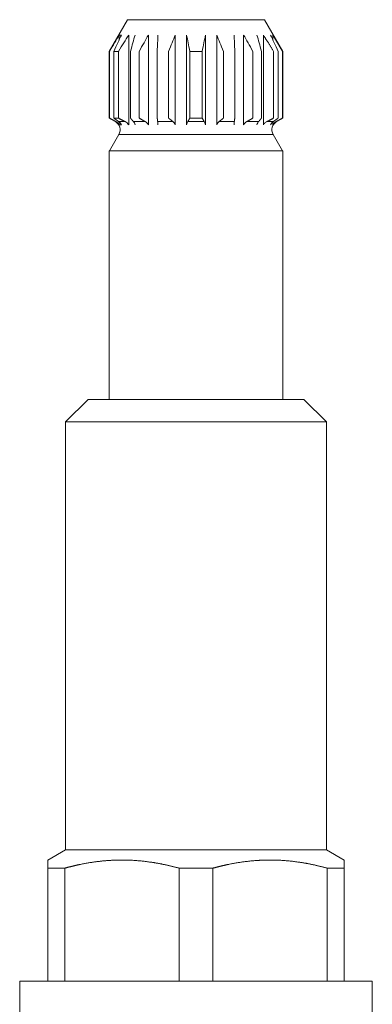
# Model space of a CAD drawing. Units: millimetres. Extents: x -263 to 364, y -204 to 172.
# Drawn here: x -255 to -236, y 119 to 172 of the extents above; entities that cross this region are included whole.
import ezdxf

# ---------------------------------------------------------------- set-up
doc = ezdxf.new("R2010")
doc.units = ezdxf.units.MM

# ---------------------------------------------------------------- blocks, each defined once
blk = doc.blocks.new('4416.202_V2')
at = {"color": 0, "linetype": 'Continuous', "lineweight": 0, "extrusion": (-2.22045e-16, 1, -2.22045e-16)}
for p, q in [((-3.65, 94.007), (-4.625, 92.318)), ((-3.65, 94.007), (3.65, 94.007)), ((-3.65, 94.007), (3.65, 94.007)), ((3.65, 94.007), (4.625, 92.318)), ((-4.094, 92.935), (-4.094, 93.184)), ((-4.094, 92.935), (-4.094, 93.184)), ((-3.59, 88.409), (-3.59, 93.184)), ((-3.59, 88.409), (-3.59, 93.184)), ((-2.54, 88.409), (-2.54, 93.184)), ((-2.54, 88.409), (-2.54, 93.184)), ((-1.103, 88.409), (-1.103, 93.184)), ((-1.103, 88.409), (-1.103, 93.184)), ((-0.503, 88.409), (-0.503, 93.184)), ((-0.503, 88.409), (-0.503, 93.184)), ((0.503, 88.409), (0.503, 93.184)), ((0.503, 88.409), (0.503, 93.184)), ((1.103, 88.409), (1.103, 93.184)), ((1.103, 88.409), (1.103, 93.184)), ((2.54, 88.409), (2.54, 93.184)), ((2.54, 88.409), (2.54, 93.184)), ((3.59, 88.409), (3.59, 93.184)), ((3.59, 88.409), (3.59, 93.184)), ((4.094, 92.935), (4.094, 93.184)), ((4.094, 92.935), (4.094, 93.184)), ((-4.625, 92.318), (-4.613, 92.318)), ((-4.625, 88.764), (-4.625, 92.318)), ((-4.625, 92.318), (-4.613, 92.318)), ((-4.613, 88.764), (-4.613, 92.318)), ((-4.613, 88.764), (-4.613, 92.318)), ((-4.387, 88.764), (-4.387, 92.318)), ((-4.387, 88.764), (-4.387, 92.318)), ((-4.387, 92.318), (-4.137, 92.318)), ((-4.387, 92.318), (-4.137, 92.318)), ((-4.137, 88.764), (-4.137, 92.318)), ((-4.137, 88.764), (-4.137, 92.318)), ((-3.493, 88.764), (-3.493, 92.318)), ((-3.493, 88.764), (-3.493, 92.318)), ((-3.031, 88.764), (-3.031, 92.318)), ((-3.031, 88.764), (-3.031, 92.318)), ((-2.067, 88.764), (-2.067, 92.318)), ((-2.067, 88.764), (-2.067, 92.318)), ((-1.464, 88.764), (-1.464, 92.318)), ((-1.464, 88.764), (-1.464, 92.318)), ((-0.326, 88.764), (-0.326, 92.318)), ((-0.326, 88.764), (-0.326, 92.318)), ((-0.326, 92.318), (0.326, 92.318)), ((-0.326, 92.318), (0.326, 92.318)), ((0.326, 88.764), (0.326, 92.318)), ((0.326, 88.764), (0.326, 92.318)), ((1.464, 88.764), (1.464, 92.318)), ((1.464, 88.764), (1.464, 92.318)), ((2.067, 88.764), (2.067, 92.318)), ((2.067, 88.764), (2.067, 92.318)), ((3.031, 88.764), (3.031, 92.318)), ((3.031, 88.764), (3.031, 92.318)), ((3.493, 88.764), (3.493, 92.318)), ((3.493, 88.764), (3.493, 92.318)), ((4.137, 88.764), (4.137, 92.318)), ((4.137, 88.764), (4.137, 92.318)), ((4.387, 88.764), (4.387, 92.318)), ((4.387, 88.764), (4.387, 92.318)), ((4.613, 88.764), (4.613, 92.318)), ((4.613, 92.318), (4.625, 92.318)), ((4.613, 92.318), (4.625, 92.318)), ((4.613, 88.764), (4.613, 92.318)), ((4.625, 88.764), (4.625, 92.318)), ((-4.625, 88.764), (-4.613, 88.764)), ((-4.297, 88.575), (-4.625, 88.764)), ((-4.625, 88.764), (-4.613, 88.764)), ((-4.387, 88.764), (-4.137, 88.764)), ((-4.387, 88.764), (-4.137, 88.764)), ((-0.326, 88.764), (0.326, 88.764)), ((-0.326, 88.764), (0.326, 88.764)), ((4.297, 88.575), (4.625, 88.764)), ((4.613, 88.764), (4.625, 88.764)), ((4.613, 88.764), (4.625, 88.764)), ((-4.297, 88.575), (-4.275, 88.575)), ((-4.297, 88.575), (-4.275, 88.575)), ((-4.118, 88.575), (-3.78, 88.575)), ((-4.118, 88.575), (-3.78, 88.575)), ((-4.094, 88.409), (-4.094, 88.557)), ((-4.094, 88.409), (-4.094, 88.557)), ((-3.335, 88.575), (-2.711, 88.575)), ((-3.335, 88.575), (-2.711, 88.575)), ((-2.044, 88.575), (-1.228, 88.575)), ((-2.044, 88.575), (-1.228, 88.575)), ((-0.441, 88.575), (0.441, 88.575)), ((-0.441, 88.575), (0.441, 88.575)), ((1.228, 88.575), (2.044, 88.575)), ((1.228, 88.575), (2.044, 88.575)), ((2.711, 88.575), (3.335, 88.575)), ((2.711, 88.575), (3.335, 88.575)), ((3.78, 88.575), (4.118, 88.575)), ((3.78, 88.575), (4.118, 88.575)), ((4.094, 88.409), (4.094, 88.557)), ((4.094, 88.409), (4.094, 88.557)), ((4.275, 88.575), (4.297, 88.575)), ((4.275, 88.575), (4.297, 88.575)), ((-4.114, 87.892), (-4.617, 87.021)), ((-4.114, 87.892), (4.114, 87.892)), ((-4.114, 87.892), (4.114, 87.892)), ((4.114, 87.892), (4.617, 87.021)), ((-4.625, 87.021), (4.059, 87.021)), ((-4.625, 73.775), (-4.625, 87.021)), ((-4.625, 87.021), (4.059, 87.021)), ((4.059, 87.021), (4.625, 87.021)), ((4.059, 87.021), (4.625, 87.021)), ((4.625, 73.775), (4.625, 87.021)), ((-5.75, 73.775), (-6.95, 72.575)), ((-5.75, 73.775), (5.046, 73.775)), ((-5.75, 73.775), (5.046, 73.775)), ((5.046, 73.775), (5.75, 73.775)), ((5.046, 73.775), (5.75, 73.775)), ((5.75, 73.775), (6.95, 72.575)), ((-6.95, 72.575), (6.099, 72.575)), ((-6.95, 72.575), (6.099, 72.575)), ((-6.95, 49.775), (-6.95, 72.575)), ((6.099, 72.575), (6.95, 72.575)), ((6.099, 72.575), (6.95, 72.575)), ((6.95, 49.775), (6.95, 72.575)), ((-6.95, 49.775), (-7.9, 49.226)), ((-6.95, 49.775), (6.95, 49.775)), ((-6.95, 49.775), (6.95, 49.775)), ((6.95, 49.775), (7.9, 49.226)), ((-7.9, 48.793), (-7.001, 48.793)), ((-7.9, 42.775), (-7.9, 48.793)), ((-7.9, 48.793), (-7.001, 48.793)), ((-7.9, 42.775), (-7.9, 48.793)), ((-7.001, 42.775), (-7.001, 48.793)), ((-7.001, 42.775), (-7.001, 48.793)), ((-0.899, 48.793), (0.899, 48.793)), ((-0.899, 42.775), (-0.899, 48.793)), ((-0.899, 48.793), (0.899, 48.793)), ((-0.899, 42.775), (-0.899, 48.793)), ((0.899, 42.775), (0.899, 48.793)), ((0.899, 42.775), (0.899, 48.793)), ((7.9, 48.793), (7.001, 48.793)), ((7.001, 42.775), (7.001, 48.793)), ((7.9, 48.793), (7.001, 48.793)), ((7.001, 42.775), (7.001, 48.793)), ((7.9, 42.775), (7.9, 48.793)), ((7.9, 42.775), (7.9, 48.793)), ((-9.4, 42.775), (8.249, 42.775)), ((-9.4, 40.3), (-9.4, 42.775)), ((-9.4, 42.775), (8.249, 42.775)), ((8.249, 42.775), (9.4, 42.775)), ((8.249, 42.775), (9.4, 42.775)), ((9.4, 40.3), (9.4, 42.775))]:
    blk.add_line(p, q, dxfattribs=at)
at = {"color": 0, "linetype": 'Continuous', "lineweight": 0, "extrusion": (4.93038e-32, -2.22045e-16, -1)}
for centre, start, end in [((4.547, 88.142), 120, 210), ((-4.547, 88.142), 330, 60)]:
    blk.add_arc(centre, 0.5, start, end, dxfattribs=at)
for centre, major_axis, ratio, start_param, end_param in [((0, 93.184), (-4.125, 0), 0, -0.270563, -0.122136), ((0, 93.184), (-4.125, 0), 0, -0.270563, -0.122136), ((0, 88.409), (-4.125, 0), 0, 0.122136, 0.270563), ((0, 88.409), (-4.125, 0), 0, 0.122136, 0.270563), ((1.398, 88.159), (-0.022, -0.483), 0.727486, -4.200118, -3.707907), ((1.398, 88.159), (-0.022, -0.483), 0.727486, -4.200118, -3.707907), ((3.449, 88.159), (-0.009, -0.483), 0.488348, -4.175953, -3.683742), ((3.449, 88.159), (-0.009, -0.483), 0.488348, -4.175953, -3.683742)]:
    blk.add_ellipse(centre, major_axis=major_axis, ratio=ratio, start_param=start_param, end_param=end_param, dxfattribs=at)
at = {"color": 0, "linetype": 'Continuous', "lineweight": 0}
for centre, major_axis, ratio, start_param, end_param in [((-4.518, 88.159), (0.486, -0.145), 0.947292, 0.851368, 1.343579), ((-4.518, 88.159), (0.486, -0.145), 0.947292, 0.851368, 1.343579), ((-4.312, 88.159), (0.038, -0.482), 0.828746, -4.232148, -3.739937), ((-4.312, 88.159), (0.038, -0.482), 0.828746, -4.232148, -3.739937), ((-4.037, 88.159), (-0.528, 0.078), 0.902959, -2.432773, -1.940562), ((-4.037, 88.159), (-0.528, 0.078), 0.902959, -2.432773, -1.940562), ((-3.449, 88.159), (0.009, -0.483), 0.488348, -4.175953, -3.683742), ((-3.449, 88.159), (0.009, -0.483), 0.488348, -4.175953, -3.683742), ((-2.941, 88.159), (0.291, -0.392), 0.969405, -4.789308, -4.297097), ((-2.941, 88.159), (0.291, -0.392), 0.969405, -4.789308, -4.297097), ((-2.06, 88.159), (0.001, -0.483), 0.072234, -4.166796, -3.674586), ((-2.06, 88.159), (0.001, -0.483), 0.072234, -4.166796, -3.674586), ((-1.398, 88.159), (0.022, -0.483), 0.727486, -4.200118, -3.707907), ((-1.398, 88.159), (0.022, -0.483), 0.727486, -4.200118, -3.707907), ((0.359, 88.159), (0.006, -0.483), 0.354967, -4.170927, -3.678716), ((0.359, 88.159), (0.006, -0.483), 0.354967, -4.170927, -3.678716)]:
    blk.add_ellipse(centre, major_axis=major_axis, ratio=ratio, start_param=start_param, end_param=end_param, dxfattribs=at)
at = {"color": 0, "linetype": 'Continuous', "lineweight": 0, "extrusion": (5.16149e-32, -2.22045e-16, -1)}
blk.add_ellipse((-0.359, 88.159), major_axis=(-0.006, -0.483), ratio=0.354967, start_param=-4.170927, end_param=-3.678716, dxfattribs=at)
blk.add_ellipse((-0.359, 88.159), major_axis=(-0.006, -0.483), ratio=0.354967, start_param=-4.170927, end_param=-3.678716, dxfattribs=at)
at = {"color": 0, "linetype": 'Continuous', "lineweight": 0, "extrusion": (4.99779e-32, -2.22045e-16, -1)}
blk.add_ellipse((2.06, 88.159), major_axis=(-0.001, -0.483), ratio=0.072234, start_param=-4.166796, end_param=-3.674586, dxfattribs=at)
blk.add_ellipse((2.06, 88.159), major_axis=(-0.001, -0.483), ratio=0.072234, start_param=-4.166796, end_param=-3.674586, dxfattribs=at)
at = {"color": 0, "linetype": 'Continuous', "lineweight": 0, "extrusion": (6.16298e-32, -2.22045e-16, -1)}
blk.add_ellipse((2.941, 88.159), major_axis=(-0.291, -0.392), ratio=0.969405, start_param=-4.789308, end_param=-4.297097, dxfattribs=at)
blk.add_ellipse((2.941, 88.159), major_axis=(-0.291, -0.392), ratio=0.969405, start_param=-4.789308, end_param=-4.297097, dxfattribs=at)
at = {"color": 0, "linetype": 'Continuous', "lineweight": 0, "extrusion": (9.24446e-32, -2.22045e-16, -1)}
blk.add_ellipse((4.312, 88.159), major_axis=(-0.038, -0.482), ratio=0.828746, start_param=-4.232148, end_param=-3.739937, dxfattribs=at)
blk.add_ellipse((4.312, 88.159), major_axis=(-0.038, -0.482), ratio=0.828746, start_param=-4.232148, end_param=-3.739937, dxfattribs=at)
at = {"color": 0, "linetype": 'Continuous', "lineweight": 0, "extrusion": (1.84889e-31, -2.22045e-16, -1)}
blk.add_ellipse((4.518, 88.159), major_axis=(-0.486, -0.145), ratio=0.947292, start_param=0.851368, end_param=1.343579, dxfattribs=at)
blk.add_ellipse((4.518, 88.159), major_axis=(-0.486, -0.145), ratio=0.947292, start_param=0.851368, end_param=1.343579, dxfattribs=at)
at = {"color": 0, "linetype": 'Continuous', "lineweight": 0}
for points, degree in [([(-4.094, 93.184), (-4.25, 92.928), (-4.421, 92.642), (-4.613, 92.318)], 3), ([(-4.094, 93.184), (-4.25, 92.928), (-4.421, 92.642), (-4.613, 92.318)], 3), ([(-3.975, 93.184), (-4.099, 92.928), (-4.235, 92.642), (-4.387, 92.318)], 3), ([(-3.975, 93.184), (-4.099, 92.928), (-4.235, 92.642), (-4.387, 92.318)], 3), ([(-3.59, 93.184), (-3.754, 92.928), (-3.935, 92.642), (-4.137, 92.318)], 3), ([(-3.59, 93.184), (-3.754, 92.928), (-3.935, 92.642), (-4.137, 92.318)], 3), ([(-3.25, 93.184), (-3.323, 92.928), (-3.403, 92.642), (-3.493, 92.318)], 3), ([(-3.25, 93.184), (-3.323, 92.928), (-3.403, 92.642), (-3.493, 92.318)], 3), ([(-2.54, 93.184), (-2.687, 92.928), (-2.849, 92.642), (-3.031, 92.318)], 3), ([(-2.54, 93.184), (-2.687, 92.928), (-2.849, 92.642), (-3.031, 92.318)], 3), ([(-2.031, 93.184), (-2.042, 92.928), (-2.054, 92.642), (-2.067, 92.318)], 3), ([(-2.031, 93.184), (-2.042, 92.928), (-2.054, 92.642), (-2.067, 92.318)], 3), ([(-1.103, 93.184), (-1.211, 92.928), (-1.33, 92.642), (-1.464, 92.318)], 3), ([(-1.103, 93.184), (-1.211, 92.928), (-1.33, 92.642), (-1.464, 92.318)], 3), ([(-0.503, 93.184), (-0.45, 92.928), (-0.392, 92.642), (-0.326, 92.318)], 3), ([(-0.503, 93.184), (-0.45, 92.928), (-0.392, 92.642), (-0.326, 92.318)], 3), ([(0.503, 93.184), (0.45, 92.928), (0.392, 92.642), (0.326, 92.318)], 3), ([(0.503, 93.184), (0.45, 92.928), (0.392, 92.642), (0.326, 92.318)], 3), ([(1.103, 93.184), (1.211, 92.928), (1.33, 92.642), (1.464, 92.318)], 3), ([(1.103, 93.184), (1.211, 92.928), (1.33, 92.642), (1.464, 92.318)], 3), ([(2.031, 93.184), (2.042, 92.928), (2.054, 92.642), (2.067, 92.318)], 3), ([(2.031, 93.184), (2.042, 92.928), (2.054, 92.642), (2.067, 92.318)], 3), ([(2.54, 93.184), (2.687, 92.928), (2.849, 92.642), (3.031, 92.318)], 3), ([(2.54, 93.184), (2.687, 92.928), (2.849, 92.642), (3.031, 92.318)], 3), ([(3.25, 93.184), (3.323, 92.928), (3.403, 92.642), (3.493, 92.318)], 3), ([(3.25, 93.184), (3.323, 92.928), (3.403, 92.642), (3.493, 92.318)], 3), ([(3.975, 93.184), (4.099, 92.928), (4.235, 92.642), (4.387, 92.318)], 3), ([(3.975, 93.184), (4.099, 92.928), (4.235, 92.642), (4.387, 92.318)], 3), ([(4.094, 93.184), (4.188, 93.03), (4.286, 92.868), (4.389, 92.695), (4.498, 92.512), (4.613, 92.318)], 5), ([(4.094, 93.184), (4.188, 93.03), (4.286, 92.868), (4.389, 92.695), (4.498, 92.512), (4.613, 92.318)], 5)]:
    blk.add_open_spline(points, degree=degree, dxfattribs=at)
for points, weights in [([(3.59, 93.184), (3.848, 92.781), (4.137, 92.318)], [1.05463618753, 1.05938083397, 1.05996829582]), ([(3.59, 93.184), (3.848, 92.781), (4.137, 92.318)], [1.05463618753, 1.05938083397, 1.05996829582]), ([(-4.275, 88.575), (-4.438, 88.665), (-4.613, 88.764)], [1.26442297544, 1.26980987372, 1.27316843819]), ([(-4.275, 88.575), (-4.438, 88.665), (-4.613, 88.764)], [1.26442297544, 1.26980987372, 1.27316843819]), ([(-4.118, 88.575), (-4.248, 88.665), (-4.387, 88.764)], [1.26442297534, 1.26980987363, 1.27316843811]), ([(-4.118, 88.575), (-4.248, 88.665), (-4.387, 88.764)], [1.26442297534, 1.26980987363, 1.27316843811]), ([(-3.78, 88.575), (-3.952, 88.665), (-4.137, 88.764)], [1.26442297544, 1.26980987372, 1.2731684382]), ([(-3.78, 88.575), (-3.952, 88.665), (-4.137, 88.764)], [1.26442297544, 1.26980987372, 1.2731684382]), ([(-3.335, 88.575), (-3.411, 88.665), (-3.493, 88.764)], [1.26442297541, 1.2698098737, 1.27316843817]), ([(-3.335, 88.575), (-3.411, 88.665), (-3.493, 88.764)], [1.26442297541, 1.2698098737, 1.27316843817]), ([(-2.711, 88.575), (-2.865, 88.665), (-3.031, 88.764)], [1.26442297542, 1.26980987371, 1.27316843818]), ([(-2.711, 88.575), (-2.865, 88.665), (-3.031, 88.764)], [1.26442297542, 1.26980987371, 1.27316843818]), ([(-2.044, 88.575), (-2.055, 88.665), (-2.067, 88.764)], [1.26442297538, 1.26980987366, 1.27316843814]), ([(-2.044, 88.575), (-2.055, 88.665), (-2.067, 88.764)], [1.26442297538, 1.26980987366, 1.27316843814]), ([(-1.228, 88.575), (-1.342, 88.665), (-1.464, 88.764)], [1.26442297539, 1.26980987368, 1.27316843816]), ([(-1.228, 88.575), (-1.342, 88.665), (-1.464, 88.764)], [1.26442297539, 1.26980987368, 1.27316843816]), ([(-0.441, 88.575), (-0.386, 88.665), (-0.326, 88.764)], [1.26442297534, 1.26980987362, 1.2731684381]), ([(-0.441, 88.575), (-0.386, 88.665), (-0.326, 88.764)], [1.26442297534, 1.26980987362, 1.2731684381]), ([(0.441, 88.575), (0.386, 88.665), (0.326, 88.764)], [1.26442297535, 1.26980987364, 1.27316843812]), ([(0.441, 88.575), (0.386, 88.665), (0.326, 88.764)], [1.26442297535, 1.26980987364, 1.27316843812]), ([(1.228, 88.575), (1.342, 88.665), (1.464, 88.764)], [1.26442297529, 1.26980987358, 1.27316843806]), ([(1.228, 88.575), (1.342, 88.665), (1.464, 88.764)], [1.26442297529, 1.26980987358, 1.27316843806]), ([(2.044, 88.575), (2.055, 88.665), (2.067, 88.764)], [1.26442297531, 1.26980987359, 1.27316843808]), ([(2.044, 88.575), (2.055, 88.665), (2.067, 88.764)], [1.26442297531, 1.26980987359, 1.27316843808]), ([(2.711, 88.575), (2.865, 88.665), (3.031, 88.764)], [1.26442297525, 1.26980987354, 1.27316843802]), ([(2.711, 88.575), (2.865, 88.665), (3.031, 88.764)], [1.26442297525, 1.26980987354, 1.27316843802]), ([(3.335, 88.575), (3.411, 88.665), (3.493, 88.764)], [1.26442297526, 1.26980987355, 1.27316843804]), ([(3.335, 88.575), (3.411, 88.665), (3.493, 88.764)], [1.26442297526, 1.26980987355, 1.27316843804]), ([(3.78, 88.575), (3.952, 88.665), (4.137, 88.764)], [1.26442297522, 1.26980987351, 1.27316843799]), ([(3.78, 88.575), (3.952, 88.665), (4.137, 88.764)], [1.26442297522, 1.26980987351, 1.27316843799]), ([(4.118, 88.575), (4.248, 88.665), (4.387, 88.764)], [1.26442297523, 1.26980987352, 1.27316843801]), ([(4.118, 88.575), (4.248, 88.665), (4.387, 88.764)], [1.26442297523, 1.26980987352, 1.27316843801]), ([(4.275, 88.575), (4.438, 88.665), (4.613, 88.764)], [1.2644229752, 1.26980987349, 1.27316843798]), ([(4.275, 88.575), (4.438, 88.665), (4.613, 88.764)], [1.2644229752, 1.26980987349, 1.27316843798])]:
    blk.add_rational_spline(points, weights, degree=2, dxfattribs=at)
for points, degree, knots in [([(3.59, 88.409), (3.611, 88.438), (3.635, 88.466), (3.693, 88.52), (3.736, 88.551), (3.78, 88.575)], 3, [-0.20562869, -0.20562869, -0.20562869, -0.20562869, -0.19572462, -0.19572462, -0.18173657, -0.18173657, -0.18173657, -0.18173657]), ([(3.59, 88.409), (3.611, 88.438), (3.635, 88.466), (3.693, 88.52), (3.736, 88.551), (3.78, 88.575)], 3, [-0.20562869, -0.20562869, -0.20562869, -0.20562869, -0.19572462, -0.19572462, -0.18173657, -0.18173657, -0.18173657, -0.18173657]), ([(-7.9, 48.793), (-7.9, 48.937), (-7.9, 49.044), (-7.9, 49.123), (-7.9, 49.192), (-7.9, 49.22), (-7.9, 49.224), (-7.9, 49.226), (-7.9, 49.226)], 5, [0, 0, 0, 0, 0, 0, 32.418374, 32.418374, 32.418374, 42.121863, 42.121863, 42.121863, 42.121863, 42.121863, 42.121863]), ([(-0.899, 48.793), (-1.428, 48.937), (-1.919, 49.044), (-2.387, 49.123), (-3.335, 49.234), (-4.253, 49.239), (-4.734, 49.213), (-5.454, 49.135), (-6.225, 48.985), (-6.475, 48.929), (-6.733, 48.866), (-7.001, 48.793)], 5, [0, 0, 0, 0, 0, 0, 32.418374, 32.418374, 32.418374, 67.824228, 67.824228, 67.824228, 84.241277, 84.241277, 84.241277, 84.241277, 84.241277, 84.241277]), ([(-0.899, 48.793), (-1.428, 48.937), (-1.919, 49.044), (-2.387, 49.123), (-3.335, 49.234), (-4.253, 49.239), (-4.734, 49.213), (-5.454, 49.135), (-6.225, 48.985), (-6.475, 48.929), (-6.733, 48.866), (-7.001, 48.793)], 5, [0, 0, 0, 0, 0, 0, 32.418374, 32.418374, 32.418374, 67.824228, 67.824228, 67.824228, 84.241277, 84.241277, 84.241277, 84.241277, 84.241277, 84.241277]), ([(7.001, 48.793), (6.472, 48.937), (5.981, 49.044), (5.513, 49.123), (4.565, 49.234), (3.647, 49.239), (3.166, 49.213), (2.446, 49.135), (1.675, 48.985), (1.425, 48.929), (1.167, 48.866), (0.899, 48.793)], 5, [0, 0, 0, 0, 0, 0, 32.418374, 32.418374, 32.418374, 67.824228, 67.824228, 67.824228, 84.241277, 84.241277, 84.241277, 84.241277, 84.241277, 84.241277]), ([(7.001, 48.793), (6.472, 48.937), (5.981, 49.044), (5.513, 49.123), (4.565, 49.234), (3.647, 49.239), (3.166, 49.213), (2.446, 49.135), (1.675, 48.985), (1.425, 48.929), (1.167, 48.866), (0.899, 48.793)], 5, [0, 0, 0, 0, 0, 0, 32.418374, 32.418374, 32.418374, 67.824228, 67.824228, 67.824228, 84.241277, 84.241277, 84.241277, 84.241277, 84.241277, 84.241277]), ([(7.9, 49.226), (7.9, 49.226), (7.9, 49.211), (7.9, 49.181), (7.9, 49.107), (7.9, 48.985), (7.9, 48.929), (7.9, 48.866), (7.9, 48.793)], 5, [42.121863, 42.121863, 42.121863, 42.121863, 42.121863, 42.121863, 67.824228, 67.824228, 67.824228, 84.241277, 84.241277, 84.241277, 84.241277, 84.241277, 84.241277])]:
    blk.add_open_spline(points, degree=degree, knots=knots, dxfattribs=at)

msp = doc.modelspace()

# ---------------------------------------------------------------- block references
msp.add_blockref('4416.202_V2', (-245.374, 77.575))

doc.saveas('drawing.dxf')
